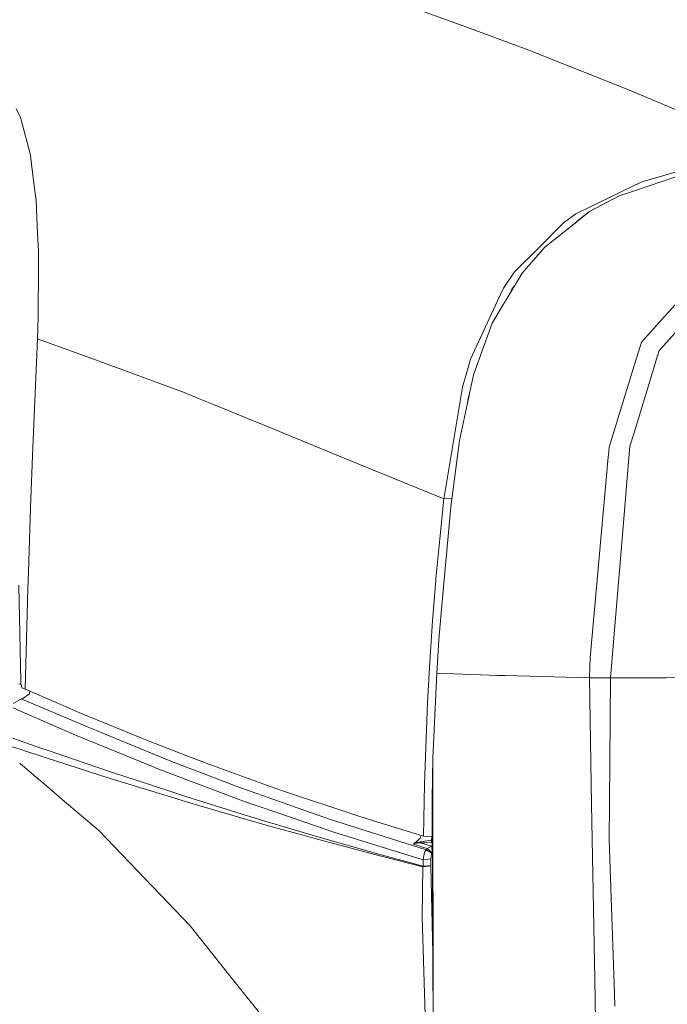
# Model space of a CAD drawing. Units: millimetres. Extents: x -1524 to 1530, y -383 to 3602.
# Drawn here: x -940 to -710, y 1793 to 2142 of the extents above; entities that cross this region are included whole.
import ezdxf

# ---------------------------------------------------------------- set-up
doc = ezdxf.new("R2010")
doc.units = ezdxf.units.MM
doc.layers.add('1', color=7, linetype='Continuous', true_color=0xffffff)
doc.styles.add('blockfont', font='simplex.shx')
doc.dimstyles.get("Standard").update_dxf_attribs({"dimtxt": 0.18, "dimasz": 0.18, "dimexe": 0.18, "dimexo": 0.0625, "dimgap": 0.09, "dimtad": 0, "dimtih": 1, "dimtoh": 1, "dimdec": 4, "dimzin": 0, "dimdsep": 46, "dimtxsty": 'Standard', "dimcen": 0.09, "dimadec": 0, "dimazin": 0, "dimtfac": 1, "dimtdec": 4, "dimtofl": 0, "dimtmove": 0, "dimatfit": 3, "dimfxl": 1, "dimtolj": 1, "dimtzin": 0, "dimarcsym": 0})

# ---------------------------------------------------------------- blocks, each defined once
blk = doc.blocks.new('_U2')
at = {"layer": '1', "color": 18, "lineweight": 13}
for p, q in [((-15.723897, 3291.79223), (-40.723897, 3291.79223)), ((-40.723897, 3291.79223), (-40.723897, 3198.04223)), ((215.94277, 3291.79223), (190.94277, 3291.79223)), ((215.94277, 3198.04223), (215.94277, 3291.79223)), ((-40.723897, 3198.04223), (-15.723897, 3198.04223)), ((190.94277, 3198.04223), (215.94277, 3198.04223))]:
    blk.add_line(p, q, dxfattribs=at)
at = {"layer": '1', "color": 18, "lineweight": 35}
for p, q in [((-1219.774512, 1631.686447), (-1219.774512, 3246.91723)), ((-1219.774512, 3244.91723), (-196.18223, 3244.91723)), ((1219.160052, 3244.91723), (217.44277, 3244.91723)), ((1219.160052, 1631.661652), (1219.160052, 3246.91723))]:
    blk.add_line(p, q, dxfattribs=at)
at = {"layer": '1', "color": 18, "lineweight": 70}
for points in [[(-1219.774512, 3244.91723), (-1169.774561, 3258.314689), (-1169.774463, 3231.51977)], [(1219.160052, 3244.91723), (1169.160102, 3231.51977), (1169.160003, 3258.314689)]]:
    blk.add_solid(points, dxfattribs=at)
at = {"layer": '1', "color": 18, "linetype": 'Continuous', "lineweight": 13, "char_height": 50, "attachment_point": 7, "line_spacing_factor": 0.903614, "style": 'blockfont'}
for s, insert in [('\\W1.1795;96', (-192.03223, 3206.021396)), ('\\W1.1743;2439', (-16.198897, 3206.021396)), ('\\W1.1945;FENDER WIDTH', (-322.03223, 3084.146396))]:
    blk.add_mtext(s, dxfattribs=dict(at, insert=insert))

msp = doc.modelspace()

# ---------------------------------------------------------------- linework, layer by layer
at = {"layer": '1', "color": 18, "linetype": 'Continuous', "lineweight": 13}
for p, q in [((-782.823411, 2139.313219), (-797.570793, 2144.720552)), ((-759.557752, 2130.782602), (-782.823411, 2139.313219)), ((-759.557752, 2130.782602), (-747.916845, 2126.129625)), ((-741.126446, 2123.41523), (-747.916845, 2126.129625)), ((-741.126446, 2123.41523), (-724.475292, 2116.759537)), ((-705.90475, 2108.9797), (-724.475292, 2116.759537)), ((-941.059378, 2110.107897), (-939.667848, 2107.126711)), ((-939.667848, 2107.126711), (-939.374832, 2106.498955)), ((-936.024038, 2093.595741), (-939.374832, 2106.498955)), ((-935.62111, 2090.405701), (-936.024038, 2093.595741)), ((-935.62111, 2090.405701), (-934.407262, 2080.796001)), ((-704.796461, 2088.307856), (-716.566948, 2084.94067)), ((-706.351129, 2086.25078), (-711.679486, 2084.447859)), ((-737.998871, 2075.084207), (-719.548074, 2084.087847)), ((-711.679486, 2084.447859), (-722.780792, 2080.691812)), ((-716.566948, 2084.94067), (-719.548074, 2084.087847)), ((-934.407262, 2080.796001), (-933.995334, 2077.534912)), ((-727.491108, 2079.097984), (-722.780792, 2080.691812)), ((-933.995334, 2077.534912), (-933.46527, 2065.737961)), ((-727.491108, 2079.097984), (-737.996725, 2073.521612)), ((-747.27985, 2069.574593), (-742.822317, 2072.730301)), ((-737.996725, 2073.521612), (-744.896439, 2068.047522)), ((-737.998871, 2075.084207), (-742.822317, 2072.730301)), ((-737.996725, 2073.521612), (-741.12579, 2071.159599)), ((-747.27985, 2069.574593), (-756.259707, 2060.527084)), ((-744.896439, 2068.047522), (-741.12579, 2071.159599)), ((-933.46527, 2065.737961), (-933.186559, 2059.53574)), ((-747.012941, 2066.368339), (-753.883449, 2060.917614)), ((-744.896439, 2068.047522), (-747.012941, 2066.368339)), ((-933.186559, 2059.53574), (-933.212308, 2053.7374)), ((-756.259707, 2060.527084), (-764.554349, 2052.170036)), ((-761.862425, 2051.753519), (-753.883449, 2060.917614)), ((-933.288721, 2036.501406), (-933.212308, 2053.7374)), ((-764.554349, 2052.170036), (-768.506912, 2046.422718)), ((-761.862425, 2051.753519), (-766.805915, 2043.508766)), ((-700.850753, 2048.235891), (-711.039574, 2036.868721)), ((-768.506912, 2046.422718), (-770.607082, 2041.886566)), ((-765.509216, 2046.095369), (-766.117573, 2044.656782)), ((-766.016251, 2044.825767), (-765.509216, 2046.095369)), ((-765.509216, 2046.095369), (-764.577056, 2047.226057)), ((-764.846642, 2046.776441), (-765.509216, 2046.095369)), ((-770.607082, 2041.886566), (-780.140129, 2021.295546)), ((-766.805915, 2043.508766), (-768.818287, 2040.152309)), ((-696.522263, 2043.189047), (-711.805671, 2025.984682)), ((-768.818287, 2040.152309), (-772.510854, 2033.993719)), ((-933.40501, 2032.079933), (-933.288721, 2036.501406)), ((-779.166726, 2015.652893), (-772.510854, 2033.993719)), ((-711.572257, 2036.274431), (-714.303297, 2033.227547)), ((-711.039576, 2036.868718), (-711.572257, 2036.274431)), ((-933.501629, 2028.405664), (-933.40501, 2032.079933)), ((-714.303326, 2033.227515), (-719.635514, 2027.27866)), ((-933.501629, 2028.405664), (-935.136882, 1989.945052)), ((-910.383014, 2020.061729), (-933.501629, 2028.405664)), ((-723.002938, 2016.323803), (-719.635514, 2027.27866)), ((-713.882533, 2022.722719), (-713.45487, 2024.128197)), ((-711.805689, 2025.984661), (-713.45487, 2024.128197)), ((-908.246247, 2019.290445), (-910.383014, 2020.061729)), ((-783.031134, 2011.317251), (-780.52452, 2019.968746)), ((-780.140129, 2021.295546), (-780.52452, 2019.968746)), ((-713.929025, 2022.569893), (-715.391852, 2017.762178)), ((-713.882533, 2022.722719), (-713.929025, 2022.569893)), ((-905.887572, 2018.417356), (-908.246247, 2019.290445)), ((-881.262032, 2009.300707), (-905.887572, 2018.417356)), ((-715.3919, 2017.762021), (-722.385196, 1994.777916)), ((-779.166726, 2015.652893), (-780.553428, 2009.114025)), ((-723.002938, 2016.323803), (-731.055168, 1990.128038)), ((-783.031134, 2011.317251), (-789.493588, 1972.341297)), ((-881.262032, 2009.300707), (-876.502899, 2007.365702)), ((-876.502899, 2007.365702), (-871.138541, 2005.18441)), ((-780.553428, 2009.114025), (-781.274525, 2005.713938)), ((-781.274525, 2005.713938), (-780.946819, 2007.43985)), ((-780.553428, 2009.114025), (-780.946819, 2007.43985)), ((-853.87477, 1998.16489), (-871.138541, 2005.18441)), ((-781.274525, 2005.713938), (-784.086255, 1992.455123)), ((-835.761277, 1990.682838), (-853.87477, 1998.16489)), ((-787.193564, 1968.988774), (-784.086255, 1992.455123)), ((-722.385196, 1994.777916), (-723.711995, 1990.417359)), ((-936.038939, 1968.727467), (-935.136882, 1989.945052)), ((-835.761277, 1990.682838), (-829.536704, 1988.111613)), ((-731.055168, 1990.128038), (-731.203464, 1988.480685)), ((-724.291889, 1983.484505), (-723.711995, 1990.417359)), ((-822.891263, 1985.366581), (-829.536704, 1988.111613)), ((-789.556769, 1971.778033), (-822.891263, 1985.366581)), ((-731.37298, 1986.596582), (-737.77738, 1915.433762)), ((-731.203464, 1988.480685), (-731.37298, 1986.596582)), ((-724.291889, 1983.484505), (-725.750295, 1966.04955)), ((-789.556769, 1971.778033), (-792.395679, 1943.439124)), ((-789.493588, 1972.341297), (-789.556769, 1971.778033)), ((-789.556769, 1971.778033), (-786.805801, 1971.917157)), ((-936.718372, 1945.742724), (-936.038939, 1968.727467)), ((-790.405241, 1932.630299), (-787.193564, 1968.988774)), ((-730.579583, 1908.31661), (-725.750295, 1966.04955)), ((-936.718372, 1945.742724), (-936.889855, 1939.940331)), ((-792.395679, 1943.439124), (-792.442945, 1942.967174)), ((-940.138308, 1941.128133), (-939.422112, 1907.1032)), ((-936.889855, 1939.940331), (-937.942473, 1904.33049)), ((-793.627647, 1928.53093), (-792.442945, 1942.967174)), ((-790.405241, 1932.630299), (-791.36279, 1921.790479)), ((-793.627647, 1928.53093), (-794.628528, 1914.081333)), ((-791.36279, 1921.790479), (-792.132942, 1909.968374)), ((-738.050429, 1908.364413), (-737.77738, 1915.433762)), ((-794.628528, 1914.081333), (-795.439569, 1899.623392)), ((-792.132942, 1909.968374), (-793.557254, 1879.86028)), ((-770.453063, 1909.237144), (-792.132942, 1909.968374)), ((-770.453063, 1909.237144), (-768.626658, 1909.175513)), ((-767.720667, 1909.144996), (-768.626658, 1909.175513)), ((-738.050429, 1908.364413), (-767.720667, 1909.144996)), ((-734.312562, 1908.340571), (-738.050429, 1908.364413)), ((-737.263409, 1863.568781), (-738.050429, 1908.364413)), ((-730.579583, 1908.31661), (-734.312562, 1908.340571)), ((-730.970529, 1863.893984), (-730.579583, 1908.31661)), ((-723.50773, 1908.341763), (-730.579583, 1908.31661)), ((-723.093638, 1908.343229), (-723.50773, 1908.341763)), ((-720.085489, 1908.353877), (-723.093626, 1908.343229)), ((-710.8452, 1908.386586), (-720.085468, 1908.353878)), ((-693.298665, 1908.448694), (-710.8452, 1908.386586)), ((-939.437428, 1905.989344), (-940.141586, 1906.192301)), ((-939.325804, 1905.957171), (-939.437428, 1905.989344)), ((-939.422112, 1907.103199), (-939.405052, 1906.292675)), ((-939.405052, 1906.292675), (-939.05702, 1904.819248)), ((-937.942473, 1904.33049), (-939.05702, 1904.819248)), ((-939.040867, 1900.835274), (-936.397163, 1902.701018)), ((-925.306169, 1898.887632), (-937.942473, 1904.33049)), ((-936.397163, 1902.701018), (-936.25369, 1903.603077)), ((-942.130267, 1899.256639), (-939.617304, 1900.686143)), ((-939.509808, 1900.725181), (-939.617304, 1900.686143)), ((-939.188269, 1900.841949), (-939.509808, 1900.725181)), ((-939.126936, 1900.864122), (-939.188269, 1900.841949)), ((-939.126936, 1900.864122), (-939.040867, 1900.835274)), ((-939.040867, 1900.835274), (-914.967266, 1890.638111)), ((-918.830005, 1896.098135), (-925.306169, 1898.887632)), ((-795.439569, 1899.623392), (-796.508817, 1870.683668)), ((-942.151861, 1897.686156), (-939.567071, 1896.56055)), ((-939.567071, 1896.56055), (-927.5901, 1891.344903)), ((-918.830005, 1896.098135), (-897.162167, 1887.184499)), ((-927.5901, 1891.344903), (-920.073, 1888.071416)), ((-908.726064, 1883.428333), (-920.073, 1888.071416)), ((-914.967266, 1890.638111), (-912.652341, 1889.686583)), ((-906.125335, 1887.003777), (-912.652341, 1889.686583)), ((-939.753019, 1883.039474), (-942.341533, 1883.891489)), ((-939.711779, 1886.038523), (-942.299704, 1886.93373)), ((-931.927589, 1883.34584), (-939.711779, 1886.038523)), ((-886.910406, 1879.105804), (-906.125335, 1887.003777)), ((-897.162167, 1887.184499), (-891.831187, 1885.112284)), ((-881.261972, 1881.003735), (-891.831187, 1885.112284)), ((-930.820433, 1880.099295), (-939.753008, 1883.039471)), ((-931.927589, 1883.34584), (-929.771689, 1882.600067)), ((-929.771689, 1882.600067), (-907.010464, 1874.865053)), ((-908.726064, 1883.428333), (-892.810015, 1876.915453)), ((-881.261972, 1881.003735), (-872.79704, 1877.713201)), ((-939.820585, 1878.123891), (-939.820608, 1878.123911)), ((-933.889467, 1873.072193), (-939.82058, 1878.123887)), ((-923.084525, 1877.621053), (-930.820433, 1880.099295)), ((-923.084525, 1877.621053), (-907.824127, 1872.732161)), ((-892.810015, 1876.915453), (-890.924422, 1876.143811)), ((-886.910406, 1879.105804), (-880.713669, 1876.728652)), ((-872.79704, 1877.713201), (-849.419085, 1869.278906)), ((-793.557254, 1879.86028), (-793.725935, 1865.338443)), ((-793.557254, 1879.86028), (-793.393163, 1784.98566)), ((-907.010464, 1874.865053), (-894.538847, 1870.771287)), ((-860.582737, 1864.67242), (-890.924422, 1876.143811)), ((-873.882858, 1874.108313), (-880.713669, 1876.728652)), ((-861.610321, 1869.400499), (-873.882858, 1874.108313)), ((-931.204525, 1870.785354), (-933.889466, 1873.072192)), ((-931.204525, 1870.785354), (-924.76472, 1865.300415)), ((-884.893147, 1865.680573), (-907.824127, 1872.732161)), ((-881.033686, 1866.338132), (-894.538847, 1870.771287)), ((-796.508817, 1870.683668), (-796.807972, 1852.291105)), ((-861.610321, 1869.400499), (-853.427676, 1866.520403)), ((-853.427676, 1866.520403), (-841.578332, 1862.349627)), ((-849.419085, 1869.278906), (-845.385996, 1867.823837)), ((-845.385996, 1867.823837), (-820.466367, 1859.626172)), ((-924.76472, 1865.300415), (-911.896674, 1854.340313)), ((-884.893147, 1865.680573), (-881.581096, 1864.662049)), ((-867.129473, 1860.388754), (-881.581096, 1864.662049)), ((-881.033686, 1866.338132), (-866.714922, 1861.807464)), ((-860.582737, 1864.67242), (-855.413166, 1862.897275)), ((-793.725935, 1865.338443), (-793.486742, 1797.561882)), ((-793.393163, 1784.98566), (-793.725935, 1865.338443)), ((-737.263409, 1863.568781), (-736.173359, 1801.524995)), ((-730.970529, 1863.893984), (-731.084732, 1850.918768)), ((-851.72197, 1855.971573), (-867.129473, 1860.388754)), ((-866.714922, 1861.807464), (-851.430503, 1857.115744)), ((-855.413166, 1862.897275), (-848.428813, 1860.498903)), ((-848.428813, 1860.498903), (-828.574029, 1853.680966)), ((-829.794673, 1858.201979), (-841.578332, 1862.349627)), ((-820.466367, 1859.626172), (-814.523784, 1857.671259)), ((-851.72197, 1855.971573), (-838.565914, 1852.326153)), ((-851.430503, 1857.115744), (-849.688736, 1856.59921)), ((-849.688736, 1856.59921), (-835.11707, 1852.277277)), ((-795.919803, 1847.455261), (-829.794673, 1858.201979)), ((-796.807972, 1852.291105), (-814.523784, 1857.671259)), ((-890.120653, 1831.579087), (-911.896674, 1854.340313)), ((-796.891717, 1843.928216), (-828.574029, 1853.680966)), ((-797.63904, 1852.451322), (-797.977535, 1851.53663)), ((-797.63904, 1852.451322), (-797.635018, 1852.542273)), ((-838.565914, 1852.326153), (-835.301606, 1851.421712)), ((-811.856297, 1845.200775), (-835.301606, 1851.421712)), ((-835.11707, 1852.277277), (-811.781315, 1845.660088)), ((-800.512997, 1849.388836), (-798.815874, 1850.6999)), ((-800.512997, 1849.388836), (-800.499109, 1849.397777)), ((-800.499348, 1849.396465), (-800.512997, 1849.388836)), ((-800.034551, 1849.246619), (-800.512997, 1849.388836)), ((-800.465969, 1849.414823), (-800.499348, 1849.396465)), ((-800.465134, 1849.419473), (-800.499109, 1849.397777)), ((-800.236372, 1849.529145), (-800.465969, 1849.414823)), ((-800.2291, 1849.557517), (-800.465134, 1849.419473)), ((-799.627332, 1849.749206), (-800.236372, 1849.529145)), ((-799.584118, 1849.848268), (-800.2291, 1849.557517)), ((-798.05514, 1848.661659), (-800.034551, 1849.246619)), ((-799.103705, 1849.804638), (-799.627332, 1849.749206)), ((-798.048583, 1850.193856), (-799.584118, 1849.848268)), ((-797.953037, 1849.926351), (-799.103705, 1849.804638)), ((-798.815874, 1850.6999), (-797.977535, 1851.53663)), ((-797.698764, 1850.272534), (-798.048583, 1850.193856)), ((-797.953037, 1849.926351), (-797.698764, 1850.272534)), ((-797.953037, 1849.926351), (-796.473113, 1849.928377)), ((-796.378461, 1849.466799), (-797.953037, 1849.926351)), ((-797.698764, 1850.272534), (-796.321479, 1850.45862)), ((-796.807972, 1852.291105), (-794.188467, 1851.995109)), ((-793.931273, 1850.032685), (-796.473113, 1849.928377)), ((-795.880643, 1849.321721), (-796.378461, 1849.466799)), ((-795.57964, 1850.577591), (-796.321479, 1850.45862)), ((-793.8278, 1848.725198), (-795.880643, 1849.321721)), ((-794.108538, 1850.813625), (-795.57964, 1850.577591)), ((-793.67882, 1851.988035), (-794.188467, 1851.995109)), ((-794.108538, 1850.813625), (-793.68761, 1851.928828)), ((-794.108538, 1850.813625), (-793.674779, 1850.842951)), ((-793.931273, 1850.032685), (-794.108538, 1850.813625)), ((-793.931273, 1850.032685), (-793.671981, 1850.050208)), ((-793.681276, 1851.988069), (-793.68761, 1851.928828)), ((-731.084732, 1850.918768), (-729.216186, 1796.542643)), ((-796.981541, 1841.644524), (-811.781315, 1845.660088)), ((-797.558454, 1848.515032), (-798.05514, 1848.661659)), ((-795.511214, 1847.910164), (-797.558454, 1848.515032)), ((-796.848742, 1844.663976), (-796.490101, 1846.416352)), ((-796.490101, 1846.416352), (-795.919803, 1847.455261)), ((-795.919803, 1847.455261), (-795.511214, 1847.910164)), ((-793.819157, 1846.230863), (-795.919803, 1847.455261)), ((-793.8278, 1848.725198), (-795.511214, 1847.910164)), ((-793.68904, 1846.370099), (-795.511214, 1847.910164)), ((-793.961076, 1845.939873), (-794.13077, 1844.847558)), ((-793.819157, 1846.230863), (-793.961076, 1845.939873)), ((-793.667332, 1848.732883), (-793.8278, 1848.725198)), ((-793.68904, 1846.370099), (-793.8278, 1848.725198)), ((-793.68904, 1846.370099), (-793.819157, 1846.230863)), ((-793.658998, 1846.371538), (-793.68904, 1846.370099)), ((-796.998588, 1841.418622), (-811.856297, 1845.200775)), ((-796.981541, 1841.644524), (-796.891776, 1843.927381)), ((-796.891776, 1843.927381), (-796.891717, 1843.928216)), ((-796.891717, 1843.928216), (-796.848742, 1844.663976)), ((-794.16397, 1844.176886), (-796.891717, 1843.928216)), ((-794.257251, 1841.895817), (-794.164029, 1844.176052)), ((-794.164029, 1844.176052), (-794.16397, 1844.176886)), ((-794.16397, 1844.176886), (-794.13077, 1844.847558)), ((-797.25453, 1823.653338), (-796.998588, 1841.418622)), ((-796.998588, 1841.418622), (-794.259516, 1841.781257)), ((-796.998588, 1841.418622), (-796.981541, 1841.644524)), ((-794.257251, 1841.895817), (-796.981541, 1841.644524)), ((-794.259516, 1841.781257), (-794.257251, 1841.895817)), ((-793.533613, 1810.843081), (-794.259516, 1841.781257)), ((-890.120653, 1831.579087), (-890.010623, 1831.46405)), ((-879.501489, 1820.479391), (-890.010623, 1831.46405)), ((-795.497505, 1765.435813), (-797.25453, 1823.653338)), ((-865.831939, 1803.405998), (-879.501489, 1820.479391)), ((-865.831939, 1803.405998), (-848.643032, 1781.93712)), ((-735.915867, 1786.868689), (-736.173359, 1801.524995)), ((-793.486742, 1797.561882), (-793.442634, 1796.931227)), ((-729.216186, 1796.542643), (-729.060916, 1792.023538))]:
    msp.add_line(p, q, dxfattribs=at)

# ---------------------------------------------------------------- dimensions: what is measured, and where the dimension line sits
dim = msp.add_linear_dim(base=(1219.160052, 3244.91723), p1=(-1219.774512, 1631.686447), p2=(1219.160052, 1631.661652), text=' <> \\P\\C18;\\H50.00;\\Fsimplex.shx;FENDER WIDTH\\Fsimplex.shx;\\H50.00;\\C18;', dimstyle='Standard', override={"dimtxt": 50, "dimasz": 50, "dimexe": 2, "dimexo": 0, "dimgap": 1.5, "dimtih": 1, "dimtoh": 1, "dimdec": 1, "dimlfac": 0.03937, "dimzin": 8, "dimdsep": 44, "dimlunit": 2, "dimtxsty": 'blockfont', "dimsah": 1, "dimse1": 0, "dimse2": 0, "dimsd1": 0, "dimsd2": 0, "dimclrd": 18, "dimclre": 18, "dimclrt": 18, "dimtol": 0, "dimtm": -0.1, "dimtfac": 1, "dimtdec": 2, "dimtofl": 1, "dimtmove": 0, "dimtzin": 8, "dimlwd": 35, "dimlwe": 35}, dxfattribs=at)
dim.commit()
dim.dimension.update_dxf_attribs({"geometry": '_U2', "text_midpoint": (-0.30723, 3244.91723), "dimtype": 160})

doc.saveas('drawing.dxf')
